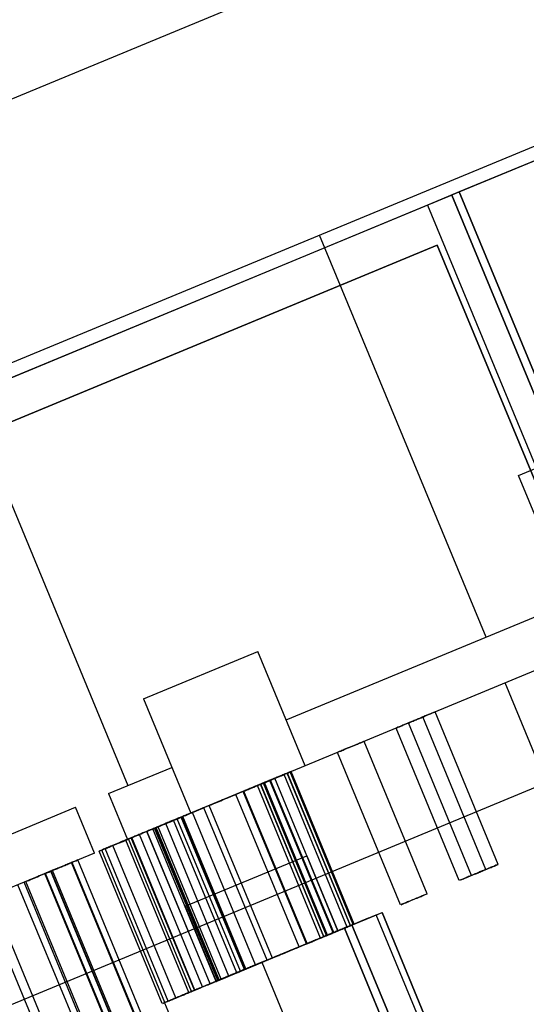
# Model space of a CAD drawing. Units: millimetres. Extents: x -341 to 410, y -221 to 371.
# Drawn here: x -93 to -90, y 191 to 197 of the extents above; entities that cross this region are included whole.
import ezdxf

# ---------------------------------------------------------------- set-up
doc = ezdxf.new("R2010")
doc.units = ezdxf.units.MM
doc.header["$LTSCALE"] = 2.42
doc.header["$MEASUREMENT"] = 0
doc.header["$PDMODE"] = 3
doc.header["$PDSIZE"] = 0.3125
doc.layers.get('0').update_dxf_attribs({"linetype": 'CONTINUOUS'})
doc.layers.get('Defpoints').update_dxf_attribs({"linetype": 'CONTINUOUS'})
doc.layers.add('DDIM', color=1, linetype='CONTINUOUS')
doc.layers.add('dim', color=5, linetype='CONTINUOUS')
doc.dimstyles.get("Standard").update_dxf_attribs({"dimtxt": 0.15, "dimasz": 0.3, "dimexe": 0.18, "dimexo": 0.0625, "dimgap": 0.09, "dimtad": 0, "dimtih": 1, "dimtoh": 1, "dimdec": 3, "dimzin": 4, "dimdsep": 46, "dimtxsty": 'Standard', "dimcen": 0.09, "dimadec": 0, "dimazin": 0, "dimtol": 1, "dimtp": 0.015, "dimtm": 0.015, "dimtfac": 1, "dimtdec": 3, "dimtofl": 0, "dimtmove": 0, "dimatfit": 3, "dimfxl": 0, "dimtolj": 1, "dimtzin": 4, "dimarcsym": 0})

# ---------------------------------------------------------------- blocks, each defined once
blk = doc.blocks.new('*D0')
at = {"layer": 'Defpoints', "color": 0}
for p in [(102.0454, 202.0577), (-288.5215, 135.451), (21.2992, 7.1191)]:
    blk.add_point(p, dxfattribs=at)
at = {"layer": 'dim', "color": 0, "lineweight": 0}
for p, q in [((101.7913, 202.1629), (-208.507, 330.6927)), ((-209.6887, 325.7702), (-246.4543, 237.0103)), ((-286.6081, 140.0704), (-249.8425, 228.8303)), ((21.0451, 7.2243), (-289.2532, 135.7541))]:
    blk.add_line(p, q, dxfattribs=at)
at = {"layer": 'dim', "color": 0}
for points in [[(-210.4586, 326.0891), (-208.9188, 325.4513), (-207.7753, 330.3896)], [(-287.378, 140.3893), (-285.8382, 139.7515), (-288.5215, 135.451)]]:
    blk.add_solid(points, dxfattribs=at)
at = {"layer": 'dim', "color": 0, "insert": (-248.1484, 232.9203), "char_height": 8, "attachment_point": 5}
blk.add_mtext('\\A1;211.00', dxfattribs=at)
blk = doc.blocks.new('*D11')
at = {"layer": 'DDIM', "color": 0, "lineweight": 0}
for p, q in [((88.206, 169.3652), (-171.927, 277.1158)), ((-173.1087, 272.1934), (-203.0291, 199.9591)), ((-236.3378, 119.5449), (-206.4174, 191.7791)), ((21.1501, 7.4779), (-238.9829, 115.2286))]:
    blk.add_line(p, q, dxfattribs=at)
at = {"layer": 'DDIM', "color": 0}
for points in [[(-173.8786, 272.5123), (-172.3388, 271.8744), (-171.1953, 276.8127)], [(-237.1077, 119.8638), (-235.5679, 119.226), (-238.2512, 114.9255)]]:
    blk.add_solid(points, dxfattribs=at)
at = {"layer": 'Defpoints', "color": 0}
for p in [(88.4601, 169.26), (-238.2512, 114.9255), (21.4042, 7.3727)]:
    blk.add_point(p, dxfattribs=at)
at = {"layer": 'DDIM', "color": 0, "insert": (-204.7232, 195.8691), "char_height": 8, "attachment_point": 5}
blk.add_mtext('\\A1;175.23', dxfattribs=at)

msp = doc.modelspace()

# ---------------------------------------------------------------- linework, layer by layer
at = {"color": 7, "linetype": 'Continuous'}
for p, q in [((-96.8223, 194.9108), (-89.5013, 197.9432)), ((-95.0934, 194.0033), (-88.9272, 196.5574)), ((-90.1794, 193.1388), (-91.2046, 195.6141)), ((-89.9806, 194.1339), (-87.0243, 195.3585)), ((-82.8578, 195.1207), (-93.4208, 190.7454)), ((-93.4108, 194.7003), (-92.3855, 192.225)), ((-89.5413, 193.0732), (-89.9806, 194.1339)), ((-91.4102, 192.629), (-89.6579, 193.3548)), ((-92.2891, 192.7598), (-91.5851, 193.0514)), ((-91.2935, 192.3474), (-91.5851, 193.0514)), ((-89.5413, 193.0732), (-91.2935, 192.3474)), ((-89.8078, 192.2419), (-90.0627, 192.8572)), ((-92.2891, 192.7598), (-91.9975, 192.0558)), ((-92.5043, 192.1758), (-92.1142, 192.3374)), ((-91.2935, 192.3474), (-91.9975, 192.0558)), ((-92.5043, 192.1758), (-92.3876, 191.8942)), ((-93.7827, 191.6463), (-92.7073, 192.0917)), ((-92.5906, 191.8101), (-92.7073, 192.0917)), ((-91.9975, 192.0558), (-92.3876, 191.8942)), ((-92.2688, 191.9434), (-92.014, 191.3281)), ((-92.5906, 191.8101), (-93.666, 191.3647)), ((-92.0336, 191.4823), (-91.2834, 191.7931)), ((-92.0336, 191.4823), (-91.2834, 191.7931)), ((-92.0336, 191.4823), (-91.2834, 191.7931)), ((-92.0336, 191.4823), (-91.2834, 191.7931)), ((-92.0336, 191.4823), (-91.2834, 191.7931)), ((-92.0336, 191.4823), (-91.2834, 191.7931)), ((-92.0336, 191.4823), (-91.2834, 191.7931)), ((-92.0336, 191.4823), (-91.2834, 191.7931)), ((-91.0918, 191.3313), (-91.8427, 191.0202)), ((-91.0918, 191.3313), (-91.8427, 191.0202)), ((-91.0918, 191.3313), (-91.8427, 191.0202)), ((-91.0918, 191.3313), (-91.8427, 191.0202)), ((-91.8423, 191.0204), (-91.0921, 191.3311)), ((-91.8423, 191.0204), (-91.0921, 191.3311)), ((-91.8423, 191.0204), (-91.0921, 191.3311)), ((-91.8423, 191.0204), (-91.0921, 191.3311)), ((-91.0921, 191.3311), (-91.8423, 191.0204)), ((-91.0921, 191.3311), (-91.8423, 191.0204)), ((-91.0921, 191.3311), (-91.8423, 191.0204)), ((-91.0921, 191.3311), (-91.8423, 191.0204)), ((-91.4672, 191.1758), (-91.0917, 191.3313)), ((-91.4672, 191.1758), (-91.0917, 191.3313)), ((-91.8427, 191.0202), (-91.4672, 191.1758)), ((-91.8427, 191.0202), (-91.4672, 191.1758)), ((-91.8427, 191.0202), (-91.4672, 191.1758)), ((-91.8427, 191.0202), (-91.4672, 191.1758))]:
    msp.add_line(p, q, dxfattribs=at)
at = {"color": 6, "linetype": 'Continuous'}
for p, q in [((-90.345, 195.8792), (-89.2364, 196.3384)), ((-89.8369, 196.0897), (-90.345, 195.8792)), ((-96.9969, 193.1239), (-90.345, 195.8792)), ((-90.3912, 195.8601), (-96.9508, 193.143)), ((-90.4023, 195.8555), (-90.5408, 195.7981)), ((-90.345, 195.8792), (-90.491, 195.8187)), ((-90.4023, 195.8555), (-90.3912, 195.8601)), ((-90.3912, 195.8601), (-89.2814, 193.1808)), ((-89.2814, 193.1808), (-90.3912, 195.8601)), ((-89.2352, 193.2), (-90.345, 195.8792)), ((-89.2352, 193.2), (-90.345, 195.8792)), ((-90.345, 195.8792), (-89.2352, 193.2)), ((-90.5408, 195.7981), (-89.4311, 193.1189)), ((-96.6703, 192.9886), (-90.4803, 195.5526)), ((-90.4803, 195.5526), (-96.6703, 192.9886)), ((-90.4803, 195.5526), (-89.4662, 193.1043)), ((-89.4662, 193.1043), (-90.4803, 195.5526)), ((-90.1043, 191.7403), (-90.4931, 192.679)), ((-90.1803, 191.7088), (-90.5691, 192.6475)), ((-90.3446, 191.6408), (-90.7334, 192.5794)), ((-90.2685, 191.6723), (-90.6573, 192.6109)), ((-90.5421, 191.5589), (-90.931, 192.4976)), ((-90.5421, 191.5589), (-90.931, 192.4976)), ((-90.5421, 191.5589), (-90.9309, 192.4976)), ((-90.7064, 191.4909), (-91.0952, 192.4296)), ((-90.7064, 191.4909), (-91.0952, 192.4295)), ((-90.7064, 191.4909), (-91.0952, 192.4295)), ((-90.9974, 191.3704), (-91.3862, 192.309)), ((-90.9915, 191.3728), (-91.3803, 192.3114)), ((-91.4805, 192.2699), (-91.856, 192.1144)), ((-91.4805, 192.2699), (-91.856, 192.1144)), ((-91.122, 191.3187), (-91.5108, 192.2574)), ((-91.1204, 191.3194), (-91.5092, 192.2581)), ((-91.1204, 191.3194), (-91.5092, 192.2581)), ((-91.1178, 191.3205), (-91.5066, 192.2592)), ((-91.0917, 191.3313), (-91.4805, 192.2699)), ((-91.0917, 191.3313), (-91.4805, 192.2699)), ((-91.0352, 191.3547), (-91.424, 192.2934)), ((-91.0155, 191.3629), (-91.4043, 192.3015)), ((-91.0143, 191.3634), (-91.4031, 192.302)), ((-91.2863, 191.2507), (-91.6751, 192.1894)), ((-91.2846, 191.2514), (-91.6734, 192.19)), ((-91.2846, 191.2514), (-91.6734, 192.19)), ((-91.282, 191.2525), (-91.6709, 192.1911)), ((-91.1994, 191.2867), (-91.5882, 192.2253)), ((-91.1797, 191.2948), (-91.5685, 192.2335)), ((-91.1786, 191.2953), (-91.5674, 192.234)), ((-91.1617, 191.3023), (-91.5505, 192.241)), ((-91.1558, 191.3047), (-91.5446, 192.2434)), ((-91.3316, 191.2319), (-91.7204, 192.1706)), ((-91.8554, 192.1147), (-92.2315, 191.9589)), ((-91.8554, 192.1147), (-92.2315, 191.9589)), ((-91.5284, 191.1504), (-91.9172, 192.0891)), ((-91.4958, 191.1639), (-91.8846, 192.1026)), ((-91.7155, 191.0729), (-92.1043, 192.0116)), ((-91.6927, 191.0823), (-92.0815, 192.021)), ((-91.6676, 191.0927), (-92.0564, 192.0314)), ((-91.6676, 191.0927), (-92.0564, 192.0314)), ((-91.6645, 191.094), (-92.0534, 192.0327)), ((-91.6582, 191.0966), (-92.047, 192.0353)), ((-91.5993, 191.121), (-91.9881, 192.0597)), ((-91.8427, 191.0202), (-92.2315, 191.9589)), ((-91.8427, 191.0202), (-92.2315, 191.9589)), ((-91.8319, 191.0247), (-92.2207, 191.9634)), ((-91.8319, 191.0247), (-92.2207, 191.9634)), ((-91.8288, 191.026), (-92.2176, 191.9646)), ((-91.8225, 191.0286), (-92.2113, 191.9673)), ((-91.8112, 191.0333), (-92.2, 191.9719)), ((-91.8112, 191.0333), (-92.2, 191.9719)), ((-91.8112, 191.0333), (-92.2, 191.9719)), ((-91.7636, 191.053), (-92.1524, 191.9917)), ((-92.0095, 190.9511), (-92.3983, 191.8898)), ((-91.9928, 190.958), (-92.3817, 191.8967)), ((-91.9755, 190.9652), (-92.3643, 191.9039)), ((-91.9755, 190.9652), (-92.3643, 191.9039)), ((-91.9755, 190.9652), (-92.3643, 191.9039)), ((-91.9724, 190.9665), (-92.3612, 191.9051)), ((-91.925, 190.9861), (-92.3138, 191.9248)), ((-91.8797, 191.0049), (-92.2685, 191.9435)), ((-92.1571, 190.89), (-92.5459, 191.8286)), ((-92.1367, 190.8984), (-92.5255, 191.8371)), ((-92.0893, 190.9181), (-92.4781, 191.8567)), ((-92.305, 190.8287), (-92.6938, 191.7674)), ((-92.1738, 190.8831), (-92.5626, 191.8217)), ((-91.2834, 191.7931), (-91.0921, 191.3311)), ((-91.2834, 191.7931), (-91.0921, 191.3311)), ((-91.2834, 191.7931), (-91.0921, 191.3311)), ((-91.2834, 191.7931), (-91.0921, 191.3311)), ((-92.461, 190.7641), (-92.8498, 191.7028)), ((-92.3439, 190.8126), (-92.7327, 191.7513)), ((-92.3404, 190.8141), (-92.7292, 191.7527)), ((-92.5082, 190.7446), (-92.897, 191.6832)), ((-92.5046, 190.746), (-92.8935, 191.6847)), ((-92.4713, 190.7598), (-92.8601, 191.6985)), ((-92.4692, 190.7607), (-92.858, 191.6994)), ((-92.6734, 190.6761), (-93.0622, 191.6148)), ((-92.6356, 190.6918), (-93.0244, 191.6305)), ((-92.6253, 190.6961), (-93.0141, 191.6347)), ((-92.8888, 190.5869), (-93.2776, 191.5256)), ((-92.8376, 190.6081), (-93.2264, 191.5468)), ((-92.0336, 191.4823), (-91.8423, 191.0204)), ((-92.0336, 191.4823), (-91.8423, 191.0204)), ((-92.0336, 191.4823), (-91.8423, 191.0204)), ((-92.0336, 191.4823), (-91.8423, 191.0204)), ((-91.0514, 191.348), (-90.8205, 191.4436)), ((-90.9054, 191.4085), (-91.0514, 191.348)), ((-91.0053, 191.3671), (-90.8205, 191.4436)), ((-90.9942, 191.3717), (-90.8556, 191.4291)), ((-89.7458, 188.7498), (-90.8556, 191.4291)), ((-89.8064, 188.9954), (-90.8205, 191.4436)), ((-90.8205, 191.4436), (-89.8064, 188.9954)), ((-91.0514, 191.348), (-92.1601, 190.8887)), ((-91.5596, 191.1375), (-91.0514, 191.348)), ((-91.0514, 191.348), (-89.9417, 188.6687)), ((-91.0514, 191.348), (-89.9417, 188.6687)), ((-89.9417, 188.6687), (-91.0514, 191.348)), ((-90.9942, 191.3717), (-91.0053, 191.3671)), ((-89.8955, 188.6879), (-91.0053, 191.3671)), ((-91.0053, 191.3671), (-89.8955, 188.6879)), ((-91.5596, 191.1375), (-92.1601, 190.8887)), ((-91.5596, 191.1375), (-90.4498, 188.4582)), ((-91.5596, 191.1375), (-90.4498, 188.4582)), ((-92.1601, 190.8887), (-91.0503, 188.2095)), ((-92.1601, 190.8887), (-91.0503, 188.2095))]:
    msp.add_line(p, q, dxfattribs=at)
at = {"color": 7, "linetype": 'Continuous'}
for centre, radius, start, end in [((21.2992, 7.1191), 225, 99.46446, 125.512485), ((-96.4022, 186.7503), 4.986, 295.06211, 115.06211)]:
    msp.add_arc(centre, radius, start, end, dxfattribs=at)
at = {"color": 6, "linetype": 'Continuous'}
for points, start_tangent, end_tangent in [([(-90.5751, 192.645), (-90.534, 192.662), (-90.504, 192.6745), (-90.4931, 192.679), (-90.5042, 192.6744), (-90.5344, 192.6618), (-90.5752, 192.6449)], (0.92388, 0.382683), (-0.92388, -0.382683)), ([(-90.6512, 192.6135), (-90.6922, 192.5965), (-90.7224, 192.584), (-90.7334, 192.5794), (-90.7223, 192.584), (-90.6922, 192.5965), (-90.6511, 192.6135)], (-0.92388, -0.382683), (0.92388, 0.382683)), ([(-90.5752, 192.6449), (-90.6161, 192.628), (-90.6463, 192.6155), (-90.6573, 192.6109), (-90.6463, 192.6155), (-90.6162, 192.628), (-90.5751, 192.645)], (-0.92388, -0.382683), (0.92388, 0.382683)), ([(-90.6511, 192.6135), (-90.61, 192.6305), (-90.58, 192.643), (-90.5691, 192.6475), (-90.5802, 192.6429), (-90.6105, 192.6303), (-90.6512, 192.6135)], (0.92388, 0.382683), (-0.92388, -0.382683)), ([(-91.0129, 192.4636), (-90.9719, 192.4806), (-90.9418, 192.4931), (-90.931, 192.4976), (-90.9421, 192.493), (-90.9723, 192.4804), (-91.0131, 192.4636)], (0.92388, 0.382683), (-0.92388, -0.382683)), ([(-91.0129, 192.4636), (-90.9719, 192.4806), (-90.9418, 192.4931), (-90.931, 192.4976), (-90.9421, 192.493), (-90.9723, 192.4804), (-91.0131, 192.4636)], (0.92388, 0.382683), (-0.92388, -0.382683)), ([(-91.0129, 192.4636), (-90.9719, 192.4806), (-90.9418, 192.4931), (-90.9309, 192.4976), (-90.9421, 192.493), (-90.9723, 192.4804), (-91.0131, 192.4636)], (0.92388, 0.382683), (-0.92388, -0.382683)), ([(-91.0131, 192.4636), (-91.054, 192.4466), (-91.0842, 192.4341), (-91.0952, 192.4295), (-91.0842, 192.4341), (-91.0541, 192.4466), (-91.0129, 192.4636)], (-0.92388, -0.382683), (0.92388, 0.382683)), ([(-91.0131, 192.4636), (-91.054, 192.4466), (-91.0842, 192.4341), (-91.0952, 192.4295), (-91.0842, 192.4341), (-91.0541, 192.4466), (-91.0129, 192.4636)], (-0.92388, -0.382683), (0.92388, 0.382683)), ([(-91.0131, 192.4636), (-91.054, 192.4466), (-91.0842, 192.4341), (-91.0952, 192.4296), (-91.0842, 192.4341), (-91.0541, 192.4466), (-91.0129, 192.4636)], (-0.92388, -0.382683), (0.92388, 0.382683)), ([(-91.4682, 192.2751), (-91.4271, 192.2921), (-91.3971, 192.3045), (-91.3862, 192.309), (-91.3974, 192.3044), (-91.4276, 192.2919), (-91.4683, 192.275)], (0.92388, 0.382683), (-0.92388, -0.382683)), ([(-91.4623, 192.2775), (-91.4212, 192.2945), (-91.3912, 192.3069), (-91.3803, 192.3114), (-91.3915, 192.3068), (-91.4217, 192.2943), (-91.4625, 192.2774)], (0.92388, 0.382683), (-0.92388, -0.382683)), ([(-91.5928, 192.2234), (-91.5517, 192.2405), (-91.5217, 192.2529), (-91.5108, 192.2574), (-91.522, 192.2528), (-91.5522, 192.2403), (-91.5929, 192.2234)], (0.92388, 0.382683), (-0.92388, -0.382683)), ([(-91.5912, 192.2241), (-91.5501, 192.2411), (-91.5201, 192.2536), (-91.5092, 192.2581), (-91.5203, 192.2535), (-91.5505, 192.2409), (-91.5913, 192.2241)], (0.92388, 0.382683), (-0.92388, -0.382683)), ([(-91.5912, 192.2241), (-91.5501, 192.2411), (-91.5201, 192.2536), (-91.5092, 192.2581), (-91.5203, 192.2535), (-91.5506, 192.2409), (-91.5913, 192.2241)], (0.92388, 0.382683), (-0.92388, -0.382683)), ([(-91.5886, 192.2252), (-91.5475, 192.2422), (-91.5175, 192.2546), (-91.5066, 192.2592), (-91.5177, 192.2545), (-91.548, 192.242), (-91.5887, 192.2251)], (0.92388, 0.382683), (-0.92388, -0.382683)), ([(-91.5061, 192.2594), (-91.547, 192.2424), (-91.5772, 192.2299), (-91.5882, 192.2253), (-91.5772, 192.2299), (-91.5471, 192.2424), (-91.506, 192.2594)], (-0.92388, -0.382683), (0.92388, 0.382683)), ([(-91.4864, 192.2675), (-91.5273, 192.2506), (-91.5575, 192.2381), (-91.5685, 192.2335), (-91.5575, 192.2381), (-91.5274, 192.2505), (-91.4863, 192.2676)], (-0.92388, -0.382683), (0.92388, 0.382683)), ([(-91.4852, 192.268), (-91.5262, 192.251), (-91.5564, 192.2385), (-91.5674, 192.234), (-91.5563, 192.2385), (-91.5262, 192.251), (-91.4851, 192.2681)], (-0.92388, -0.382683), (0.92388, 0.382683)), ([(-91.4683, 192.275), (-91.5093, 192.258), (-91.5395, 192.2455), (-91.5505, 192.241), (-91.5394, 192.2455), (-91.5093, 192.258), (-91.4682, 192.2751)], (-0.92388, -0.382683), (0.92388, 0.382683)), ([(-91.4625, 192.2774), (-91.5034, 192.2605), (-91.5336, 192.248), (-91.5446, 192.2434), (-91.5336, 192.248), (-91.5034, 192.2605), (-91.4623, 192.2775)], (-0.92388, -0.382683), (0.92388, 0.382683)), ([(-91.506, 192.2594), (-91.4649, 192.2764), (-91.4349, 192.2889), (-91.424, 192.2934), (-91.4351, 192.2888), (-91.4654, 192.2762), (-91.5061, 192.2594)], (0.92388, 0.382683), (-0.92388, -0.382683)), ([(-91.4863, 192.2676), (-91.4452, 192.2846), (-91.4152, 192.297), (-91.4043, 192.3015), (-91.4154, 192.2969), (-91.4457, 192.2844), (-91.4864, 192.2675)], (0.92388, 0.382683), (-0.92388, -0.382683)), ([(-91.4851, 192.2681), (-91.444, 192.2851), (-91.414, 192.2975), (-91.4031, 192.302), (-91.4142, 192.2974), (-91.4445, 192.2849), (-91.4852, 192.268)], (0.92388, 0.382683), (-0.92388, -0.382683)), ([(-91.5929, 192.2234), (-91.6339, 192.2064), (-91.6641, 192.1939), (-91.6751, 192.1894), (-91.664, 192.1939), (-91.6339, 192.2064), (-91.5928, 192.2234)], (-0.92388, -0.382683), (0.92388, 0.382683)), ([(-91.5913, 192.2241), (-91.6322, 192.2071), (-91.6624, 192.1946), (-91.6734, 192.19), (-91.6624, 192.1946), (-91.6323, 192.2071), (-91.5912, 192.2241)], (-0.92388, -0.382683), (0.92388, 0.382683)), ([(-91.5913, 192.2241), (-91.6322, 192.2071), (-91.6624, 192.1946), (-91.6734, 192.19), (-91.6624, 192.1946), (-91.6323, 192.2071), (-91.5912, 192.2241)], (-0.92388, -0.382683), (0.92388, 0.382683)), ([(-91.5887, 192.2251), (-91.6296, 192.2082), (-91.6598, 192.1957), (-91.6709, 192.1911), (-91.6598, 192.1957), (-91.6297, 192.2082), (-91.5886, 192.2252)], (-0.92388, -0.382683), (0.92388, 0.382683)), ([(-91.8025, 192.1366), (-91.8434, 192.1196), (-91.8736, 192.1071), (-91.8846, 192.1026), (-91.8736, 192.1071), (-91.8435, 192.1196), (-91.8024, 192.1366)], (-0.92388, -0.382683), (0.92388, 0.382683)), ([(-91.8024, 192.1366), (-91.7613, 192.1537), (-91.7313, 192.1661), (-91.7204, 192.1706), (-91.7315, 192.166), (-91.7618, 192.1535), (-91.8025, 192.1366)], (0.92388, 0.382683), (-0.92388, -0.382683)), ([(-91.9992, 192.0551), (-91.9582, 192.0721), (-91.9281, 192.0845), (-91.9172, 192.0891), (-91.9284, 192.0844), (-91.9586, 192.0719), (-91.9994, 192.055)], (0.92388, 0.382683), (-0.92388, -0.382683)), ([(-92.1863, 191.9776), (-92.1452, 191.9946), (-92.1152, 192.0071), (-92.1043, 192.0116), (-92.1154, 192.007), (-92.1457, 191.9944), (-92.1864, 191.9776)], (0.92388, 0.382683), (-0.92388, -0.382683)), ([(-92.0703, 192.0257), (-92.1112, 192.0087), (-92.1414, 191.9962), (-92.1524, 191.9917), (-92.1413, 191.9962), (-92.1112, 192.0087), (-92.0701, 192.0257)], (-0.92388, -0.382683), (0.92388, 0.382683)), ([(-92.1384, 191.9974), (-92.0973, 192.0145), (-92.0673, 192.0269), (-92.0564, 192.0314), (-92.0676, 192.0268), (-92.0978, 192.0143), (-92.1385, 191.9974)], (0.92388, 0.382683), (-0.92388, -0.382683)), ([(-92.1384, 191.9974), (-92.0973, 192.0145), (-92.0673, 192.0269), (-92.0564, 192.0314), (-92.0676, 192.0268), (-92.0978, 192.0143), (-92.1385, 191.9974)], (0.92388, 0.382683), (-0.92388, -0.382683)), ([(-92.1353, 191.9987), (-92.0943, 192.0157), (-92.0642, 192.0282), (-92.0534, 192.0327), (-92.0645, 192.0281), (-92.0947, 192.0155), (-92.1355, 191.9987)], (0.92388, 0.382683), (-0.92388, -0.382683)), ([(-92.129, 192.0013), (-92.0879, 192.0184), (-92.0579, 192.0308), (-92.047, 192.0353), (-92.0582, 192.0307), (-92.0884, 192.0182), (-92.1291, 192.0013)], (0.92388, 0.382683), (-0.92388, -0.382683)), ([(-91.9994, 192.055), (-92.0403, 192.0381), (-92.0705, 192.0256), (-92.0815, 192.021), (-92.0705, 192.0256), (-92.0404, 192.0381), (-91.9992, 192.0551)], (-0.92388, -0.382683), (0.92388, 0.382683)), ([(-92.0701, 192.0257), (-92.029, 192.0428), (-91.999, 192.0552), (-91.9881, 192.0597), (-91.9993, 192.0551), (-92.0295, 192.0426), (-92.0703, 192.0257)], (0.92388, 0.382683), (-0.92388, -0.382683)), ([(-92.282, 191.938), (-92.2409, 191.955), (-92.2109, 191.9674), (-92.2, 191.9719), (-92.2112, 191.9673), (-92.2414, 191.9548), (-92.2821, 191.9379)], (0.92388, 0.382683), (-0.92388, -0.382683)), ([(-92.282, 191.938), (-92.2409, 191.955), (-92.2109, 191.9674), (-92.2, 191.9719), (-92.2112, 191.9673), (-92.2414, 191.9548), (-92.2821, 191.9379)], (0.92388, 0.382683), (-0.92388, -0.382683)), ([(-92.282, 191.938), (-92.2409, 191.955), (-92.2109, 191.9674), (-92.2, 191.9719), (-92.2112, 191.9673), (-92.2414, 191.9548), (-92.2821, 191.9379)], (0.92388, 0.382683), (-0.92388, -0.382683)), ([(-92.1864, 191.9776), (-92.2273, 191.9606), (-92.2575, 191.9481), (-92.2685, 191.9435), (-92.2575, 191.9481), (-92.2274, 191.9606), (-92.1863, 191.9776)], (-0.92388, -0.382683), (0.92388, 0.382683)), ([(-92.1385, 191.9974), (-92.1795, 191.9804), (-92.2097, 191.9679), (-92.2207, 191.9634), (-92.2096, 191.9679), (-92.1795, 191.9804), (-92.1384, 191.9974)], (-0.92388, -0.382683), (0.92388, 0.382683)), ([(-92.1385, 191.9974), (-92.1795, 191.9804), (-92.2097, 191.9679), (-92.2207, 191.9634), (-92.2096, 191.9679), (-92.1795, 191.9804), (-92.1384, 191.9974)], (-0.92388, -0.382683), (0.92388, 0.382683)), ([(-92.1355, 191.9987), (-92.1764, 191.9817), (-92.2066, 191.9692), (-92.2176, 191.9646), (-92.2066, 191.9692), (-92.1765, 191.9817), (-92.1353, 191.9987)], (-0.92388, -0.382683), (0.92388, 0.382683)), ([(-92.1291, 192.0013), (-92.1701, 191.9843), (-92.2003, 191.9718), (-92.2113, 191.9673), (-92.2002, 191.9718), (-92.1701, 191.9843), (-92.129, 192.0013)], (-0.92388, -0.382683), (0.92388, 0.382683)), ([(-92.4803, 191.8558), (-92.4392, 191.8728), (-92.4092, 191.8853), (-92.3983, 191.8898), (-92.4095, 191.8852), (-92.4397, 191.8726), (-92.4804, 191.8558)], (0.92388, 0.382683), (-0.92388, -0.382683)), ([(-92.396, 191.8908), (-92.4369, 191.8738), (-92.4671, 191.8613), (-92.4781, 191.8567), (-92.4671, 191.8613), (-92.4369, 191.8738), (-92.3958, 191.8908)], (-0.92388, -0.382683), (0.92388, 0.382683)), ([(-92.4636, 191.8627), (-92.4226, 191.8797), (-92.3925, 191.8922), (-92.3817, 191.8967), (-92.3928, 191.8921), (-92.423, 191.8795), (-92.4638, 191.8627)], (0.92388, 0.382683), (-0.92388, -0.382683)), ([(-92.4432, 191.8712), (-92.4021, 191.8882), (-92.3721, 191.9006), (-92.3612, 191.9051), (-92.3724, 191.9005), (-92.4026, 191.888), (-92.4434, 191.8711)], (0.92388, 0.382683), (-0.92388, -0.382683)), ([(-92.3958, 191.8908), (-92.3547, 191.9078), (-92.3247, 191.9203), (-92.3138, 191.9248), (-92.325, 191.9202), (-92.3552, 191.9076), (-92.396, 191.8908)], (0.92388, 0.382683), (-0.92388, -0.382683)), ([(-92.2821, 191.9379), (-92.3231, 191.921), (-92.3533, 191.9084), (-92.3643, 191.9039), (-92.3532, 191.9085), (-92.3231, 191.9209), (-92.282, 191.938)], (-0.92388, -0.382683), (0.92388, 0.382683)), ([(-92.2821, 191.9379), (-92.3231, 191.921), (-92.3533, 191.9084), (-92.3643, 191.9039), (-92.3532, 191.9085), (-92.3231, 191.9209), (-92.282, 191.938)], (-0.92388, -0.382683), (0.92388, 0.382683)), ([(-92.2821, 191.9379), (-92.3231, 191.921), (-92.3533, 191.9084), (-92.3643, 191.9039), (-92.3532, 191.9085), (-92.3231, 191.9209), (-92.282, 191.938)], (-0.92388, -0.382683), (0.92388, 0.382683)), ([(-92.4804, 191.8558), (-92.5214, 191.8388), (-92.5516, 191.8263), (-92.5626, 191.8217), (-92.5515, 191.8263), (-92.5214, 191.8388), (-92.4803, 191.8558)], (-0.92388, -0.382683), (0.92388, 0.382683)), ([(-92.4638, 191.8627), (-92.5047, 191.8457), (-92.5349, 191.8332), (-92.5459, 191.8286), (-92.5349, 191.8332), (-92.5048, 191.8457), (-92.4636, 191.8627)], (-0.92388, -0.382683), (0.92388, 0.382683)), ([(-92.4434, 191.8711), (-92.4843, 191.8542), (-92.5145, 191.8417), (-92.5255, 191.8371), (-92.5145, 191.8417), (-92.4843, 191.8542), (-92.4432, 191.8712)], (-0.92388, -0.382683), (0.92388, 0.382683)), ([(-92.7757, 191.7334), (-92.7347, 191.7505), (-92.7047, 191.7629), (-92.6938, 191.7674), (-92.7049, 191.7628), (-92.7351, 191.7503), (-92.7759, 191.7334)], (0.92388, 0.382683), (-0.92388, -0.382683)), ([(-92.9318, 191.6688), (-92.8907, 191.6858), (-92.8607, 191.6983), (-92.8498, 191.7028), (-92.861, 191.6982), (-92.8912, 191.6856), (-92.9319, 191.6688)], (0.92388, 0.382683), (-0.92388, -0.382683)), ([(-92.8148, 191.7173), (-92.8558, 191.7003), (-92.886, 191.6878), (-92.897, 191.6832), (-92.8859, 191.6878), (-92.8558, 191.7003), (-92.8147, 191.7173)], (-0.92388, -0.382683), (0.92388, 0.382683)), ([(-92.8113, 191.7187), (-92.8522, 191.7018), (-92.8824, 191.6893), (-92.8935, 191.6847), (-92.8824, 191.6893), (-92.8523, 191.7017), (-92.8112, 191.7188)], (-0.92388, -0.382683), (0.92388, 0.382683)), ([(-92.7759, 191.7334), (-92.8168, 191.7164), (-92.847, 191.7039), (-92.858, 191.6994), (-92.847, 191.7039), (-92.8169, 191.7164), (-92.7757, 191.7334)], (-0.92388, -0.382683), (0.92388, 0.382683)), ([(-92.8147, 191.7173), (-92.7736, 191.7343), (-92.7436, 191.7468), (-92.7327, 191.7513), (-92.7439, 191.7467), (-92.7741, 191.7341), (-92.8148, 191.7173)], (0.92388, 0.382683), (-0.92388, -0.382683)), ([(-92.8112, 191.7188), (-92.7701, 191.7358), (-92.7401, 191.7482), (-92.7292, 191.7527), (-92.7403, 191.7481), (-92.7706, 191.7356), (-92.8113, 191.7187)], (0.92388, 0.382683), (-0.92388, -0.382683)), ([(-90.1864, 191.7063), (-90.2185, 191.693), (-90.2473, 191.681), (-90.2653, 191.6736), (-90.2519, 191.6792), (-90.2224, 191.6914), (-90.1852, 191.7068)], (-0.92388, -0.382683), (0.92388, 0.382683)), ([(-90.2612, 191.6753), (-90.2246, 191.6904), (-90.1962, 191.7022), (-90.1815, 191.7083), (-90.2017, 191.6999), (-90.2303, 191.6881), (-90.2624, 191.6748)], (0.92388, 0.382683), (-0.92388, -0.382683)), ([(-90.1852, 191.7068), (-90.1486, 191.7219), (-90.1202, 191.7337), (-90.1055, 191.7398), (-90.1257, 191.7314), (-90.1543, 191.7196), (-90.1864, 191.7063)], (0.92388, 0.382683), (-0.92388, -0.382683)), ([(-92.9423, 191.6645), (-92.9832, 191.6475), (-93.0134, 191.635), (-93.0244, 191.6305), (-93.0134, 191.635), (-92.9832, 191.6475), (-92.9421, 191.6645)], (-0.92388, -0.382683), (0.92388, 0.382683)), ([(-92.9319, 191.6688), (-92.9729, 191.6518), (-93.0031, 191.6393), (-93.0141, 191.6347), (-93.003, 191.6393), (-92.9729, 191.6518), (-92.9318, 191.6688)], (-0.92388, -0.382683), (0.92388, 0.382683)), ([(-92.9421, 191.6645), (-92.901, 191.6815), (-92.871, 191.694), (-92.8601, 191.6985), (-92.8713, 191.6939), (-92.9015, 191.6814), (-92.9423, 191.6645)], (0.92388, 0.382683), (-0.92388, -0.382683)), ([(-90.2624, 191.6748), (-90.2946, 191.6615), (-90.3234, 191.6496), (-90.3413, 191.6421), (-90.3279, 191.6477), (-90.2984, 191.6599), (-90.2612, 191.6753)], (-0.92388, -0.382683), (0.92388, 0.382683)), ([(-90.6243, 191.5249), (-90.6564, 191.5116), (-90.6852, 191.4997), (-90.7032, 191.4922), (-90.6898, 191.4978), (-90.6603, 191.51), (-90.6231, 191.5254)], (-0.92388, -0.382683), (0.92388, 0.382683)), ([(-90.6243, 191.5249), (-90.6564, 191.5116), (-90.6852, 191.4997), (-90.7032, 191.4922), (-90.6898, 191.4978), (-90.6603, 191.51), (-90.6231, 191.5254)], (-0.92388, -0.382683), (0.92388, 0.382683)), ([(-90.6243, 191.5249), (-90.6564, 191.5116), (-90.6852, 191.4997), (-90.7031, 191.4922), (-90.6898, 191.4978), (-90.6603, 191.51), (-90.6231, 191.5254)], (-0.92388, -0.382683), (0.92388, 0.382683)), ([(-90.6231, 191.5254), (-90.5865, 191.5406), (-90.5581, 191.5523), (-90.5434, 191.5584), (-90.5635, 191.5501), (-90.5922, 191.5382), (-90.6243, 191.5249)], (0.92388, 0.382683), (-0.92388, -0.382683)), ([(-90.6231, 191.5254), (-90.5865, 191.5406), (-90.5581, 191.5523), (-90.5434, 191.5584), (-90.5635, 191.5501), (-90.5922, 191.5382), (-90.6243, 191.5249)], (0.92388, 0.382683), (-0.92388, -0.382683)), ([(-90.6231, 191.5254), (-90.5865, 191.5406), (-90.5581, 191.5523), (-90.5434, 191.5584), (-90.5635, 191.5501), (-90.5922, 191.5382), (-90.6243, 191.5249)], (0.92388, 0.382683), (-0.92388, -0.382683)), ([(-91.0737, 191.3388), (-91.1058, 191.3255), (-91.1346, 191.3135), (-91.1525, 191.3061), (-91.1391, 191.3116), (-91.1097, 191.3239), (-91.0725, 191.3393)], (-0.92388, -0.382683), (0.92388, 0.382683)), ([(-91.1161, 191.3212), (-91.0795, 191.3363), (-91.0511, 191.3481), (-91.0364, 191.3542), (-91.0566, 191.3458), (-91.0852, 191.334), (-91.1173, 191.3207)], (0.92388, 0.382683), (-0.92388, -0.382683)), ([(-91.0964, 191.3294), (-91.0598, 191.3445), (-91.0314, 191.3563), (-91.0167, 191.3624), (-91.0369, 191.354), (-91.0655, 191.3421), (-91.0976, 191.3289)], (0.92388, 0.382683), (-0.92388, -0.382683)), ([(-91.0952, 191.3298), (-91.0586, 191.345), (-91.0302, 191.3568), (-91.0155, 191.3629), (-91.0357, 191.3545), (-91.0643, 191.3426), (-91.0964, 191.3293)], (0.92388, 0.382683), (-0.92388, -0.382683)), ([(-91.0783, 191.3368), (-91.0417, 191.352), (-91.0133, 191.3638), (-90.9986, 191.3699), (-91.0188, 191.3615), (-91.0474, 191.3496), (-91.0795, 191.3363)], (0.92388, 0.382683), (-0.92388, -0.382683)), ([(-91.0725, 191.3393), (-91.0359, 191.3544), (-91.0075, 191.3662), (-90.9927, 191.3723), (-91.0129, 191.3639), (-91.0416, 191.3521), (-91.0737, 191.3388)], (0.92388, 0.382683), (-0.92388, -0.382683)), ([(-91.2041, 191.2847), (-91.2363, 191.2714), (-91.2651, 191.2595), (-91.283, 191.252), (-91.2696, 191.2576), (-91.2401, 191.2698), (-91.2029, 191.2852)], (-0.92388, -0.382683), (0.92388, 0.382683)), ([(-91.2025, 191.2854), (-91.2346, 191.2721), (-91.2634, 191.2602), (-91.2814, 191.2527), (-91.268, 191.2583), (-91.2385, 191.2705), (-91.2013, 191.2859)], (-0.92388, -0.382683), (0.92388, 0.382683)), ([(-91.2025, 191.2854), (-91.2346, 191.2721), (-91.2634, 191.2602), (-91.2814, 191.2527), (-91.268, 191.2583), (-91.2385, 191.2705), (-91.2013, 191.2859)], (-0.92388, -0.382683), (0.92388, 0.382683)), ([(-91.1999, 191.2865), (-91.232, 191.2732), (-91.2608, 191.2612), (-91.2788, 191.2538), (-91.2654, 191.2593), (-91.2359, 191.2716), (-91.1987, 191.287)], (-0.92388, -0.382683), (0.92388, 0.382683)), ([(-91.2029, 191.2852), (-91.1663, 191.3004), (-91.1379, 191.3121), (-91.1232, 191.3182), (-91.1434, 191.3099), (-91.172, 191.298), (-91.2041, 191.2847)], (0.92388, 0.382683), (-0.92388, -0.382683)), ([(-91.2013, 191.2859), (-91.1647, 191.3011), (-91.1363, 191.3128), (-91.1216, 191.3189), (-91.1418, 191.3106), (-91.1704, 191.2987), (-91.2025, 191.2854)], (0.92388, 0.382683), (-0.92388, -0.382683)), ([(-91.2013, 191.2859), (-91.1647, 191.3011), (-91.1363, 191.3128), (-91.1216, 191.3189), (-91.1418, 191.3106), (-91.1704, 191.2987), (-91.2025, 191.2854)], (0.92388, 0.382683), (-0.92388, -0.382683)), ([(-91.1987, 191.287), (-91.1621, 191.3021), (-91.1337, 191.3139), (-91.119, 191.32), (-91.1392, 191.3116), (-91.1678, 191.2998), (-91.1999, 191.2865)], (0.92388, 0.382683), (-0.92388, -0.382683)), ([(-91.1173, 191.3207), (-91.1494, 191.3074), (-91.1782, 191.2954), (-91.1962, 191.288), (-91.1828, 191.2936), (-91.1533, 191.3058), (-91.1161, 191.3212)], (-0.92388, -0.382683), (0.92388, 0.382683)), ([(-91.0976, 191.3289), (-91.1297, 191.3155), (-91.1585, 191.3036), (-91.1765, 191.2962), (-91.1631, 191.3017), (-91.1336, 191.3139), (-91.0964, 191.3294)], (-0.92388, -0.382683), (0.92388, 0.382683)), ([(-91.0964, 191.3293), (-91.1286, 191.316), (-91.1574, 191.3041), (-91.1753, 191.2967), (-91.1619, 191.3022), (-91.1324, 191.3144), (-91.0952, 191.3298)], (-0.92388, -0.382683), (0.92388, 0.382683)), ([(-91.0795, 191.3363), (-91.1117, 191.323), (-91.1405, 191.3111), (-91.1584, 191.3037), (-91.145, 191.3092), (-91.1155, 191.3214), (-91.0783, 191.3368)], (-0.92388, -0.382683), (0.92388, 0.382683)), ([(-91.4125, 191.1984), (-91.3759, 191.2136), (-91.3475, 191.2253), (-91.3328, 191.2314), (-91.353, 191.2231), (-91.3816, 191.2112), (-91.4137, 191.1979)], (0.92388, 0.382683), (-0.92388, -0.382683)), ([(-91.4137, 191.1979), (-91.4458, 191.1846), (-91.4746, 191.1727), (-91.4926, 191.1652), (-91.4792, 191.1708), (-91.4497, 191.183), (-91.4125, 191.1984)], (-0.92388, -0.382683), (0.92388, 0.382683)), ([(-91.6106, 191.1164), (-91.6427, 191.1031), (-91.6715, 191.0911), (-91.6895, 191.0837), (-91.6761, 191.0892), (-91.6466, 191.1015), (-91.6094, 191.1169)], (-0.92388, -0.382683), (0.92388, 0.382683)), ([(-91.6802, 191.0875), (-91.6437, 191.1027), (-91.6152, 191.1144), (-91.6005, 191.1205), (-91.6207, 191.1122), (-91.6494, 191.1003), (-91.6814, 191.087)], (0.92388, 0.382683), (-0.92388, -0.382683)), ([(-91.6094, 191.1169), (-91.5728, 191.132), (-91.5444, 191.1438), (-91.5297, 191.1499), (-91.5498, 191.1415), (-91.5785, 191.1297), (-91.6106, 191.1164)], (0.92388, 0.382683), (-0.92388, -0.382683)), ([(-91.7976, 191.0389), (-91.8297, 191.0256), (-91.8585, 191.0137), (-91.8765, 191.0062), (-91.8631, 191.0118), (-91.8336, 191.024), (-91.7964, 191.0394)], (-0.92388, -0.382683), (0.92388, 0.382683)), ([(-91.7497, 191.0587), (-91.7819, 191.0454), (-91.8107, 191.0335), (-91.8286, 191.0261), (-91.8152, 191.0316), (-91.7857, 191.0438), (-91.7485, 191.0592)], (-0.92388, -0.382683), (0.92388, 0.382683)), ([(-91.7497, 191.0587), (-91.7819, 191.0454), (-91.8107, 191.0335), (-91.8286, 191.0261), (-91.8152, 191.0316), (-91.7857, 191.0438), (-91.7485, 191.0592)], (-0.92388, -0.382683), (0.92388, 0.382683)), ([(-91.7467, 191.06), (-91.7788, 191.0467), (-91.8076, 191.0348), (-91.8256, 191.0273), (-91.8122, 191.0329), (-91.7827, 191.0451), (-91.7455, 191.0605)], (-0.92388, -0.382683), (0.92388, 0.382683)), ([(-91.7403, 191.0626), (-91.7725, 191.0493), (-91.8013, 191.0374), (-91.8192, 191.0299), (-91.8058, 191.0355), (-91.7763, 191.0477), (-91.7391, 191.0631)], (-0.92388, -0.382683), (0.92388, 0.382683)), ([(-91.7964, 191.0394), (-91.7598, 191.0546), (-91.7314, 191.0663), (-91.7167, 191.0724), (-91.7369, 191.0641), (-91.7655, 191.0522), (-91.7976, 191.0389)], (0.92388, 0.382683), (-0.92388, -0.382683)), ([(-91.6814, 191.087), (-91.7136, 191.0737), (-91.7424, 191.0618), (-91.7603, 191.0543), (-91.7469, 191.0599), (-91.7174, 191.0721), (-91.6802, 191.0875)], (-0.92388, -0.382683), (0.92388, 0.382683)), ([(-91.7485, 191.0592), (-91.7119, 191.0744), (-91.6835, 191.0861), (-91.6688, 191.0922), (-91.689, 191.0839), (-91.7176, 191.072), (-91.7497, 191.0587)], (0.92388, 0.382683), (-0.92388, -0.382683)), ([(-91.7485, 191.0592), (-91.7119, 191.0744), (-91.6835, 191.0861), (-91.6688, 191.0922), (-91.689, 191.0839), (-91.7176, 191.072), (-91.7497, 191.0587)], (0.92388, 0.382683), (-0.92388, -0.382683)), ([(-91.7455, 191.0605), (-91.7089, 191.0756), (-91.6805, 191.0874), (-91.6658, 191.0935), (-91.686, 191.0851), (-91.7146, 191.0733), (-91.7467, 191.06)], (0.92388, 0.382683), (-0.92388, -0.382683)), ([(-91.7391, 191.0631), (-91.7026, 191.0783), (-91.6741, 191.09), (-91.6594, 191.0961), (-91.6796, 191.0878), (-91.7083, 191.0759), (-91.7403, 191.0626)], (0.92388, 0.382683), (-0.92388, -0.382683)), ([(-92.006, 190.9526), (-91.9694, 190.9677), (-91.941, 190.9795), (-91.9262, 190.9856), (-91.9464, 190.9773), (-91.9751, 190.9654), (-92.0072, 190.9521)], (0.92388, 0.382683), (-0.92388, -0.382683)), ([(-91.8933, 190.9992), (-91.9255, 190.9859), (-91.9543, 190.974), (-91.9722, 190.9666), (-91.9588, 190.9721), (-91.9293, 190.9843), (-91.8921, 190.9997)], (-0.92388, -0.382683), (0.92388, 0.382683)), ([(-91.8933, 190.9992), (-91.9255, 190.9859), (-91.9543, 190.974), (-91.9722, 190.9666), (-91.9588, 190.9721), (-91.9293, 190.9843), (-91.8921, 190.9997)], (-0.92388, -0.382683), (0.92388, 0.382683)), ([(-91.8933, 190.9992), (-91.9255, 190.9859), (-91.9543, 190.974), (-91.9722, 190.9666), (-91.9588, 190.9721), (-91.9293, 190.9843), (-91.8921, 190.9997)], (-0.92388, -0.382683), (0.92388, 0.382683)), ([(-91.8921, 190.9997), (-91.8556, 191.0149), (-91.8271, 191.0267), (-91.8124, 191.0328), (-91.8326, 191.0244), (-91.8613, 191.0125), (-91.8933, 190.9992)], (0.92388, 0.382683), (-0.92388, -0.382683)), ([(-91.8921, 190.9997), (-91.8556, 191.0149), (-91.8271, 191.0267), (-91.8124, 191.0328), (-91.8326, 191.0244), (-91.8613, 191.0125), (-91.8933, 190.9992)], (0.92388, 0.382683), (-0.92388, -0.382683)), ([(-91.8921, 190.9997), (-91.8556, 191.0149), (-91.8271, 191.0267), (-91.8124, 191.0328), (-91.8326, 191.0244), (-91.8613, 191.0125), (-91.8933, 190.9992)], (0.92388, 0.382683), (-0.92388, -0.382683)), ([(-92.0916, 190.9171), (-92.1238, 190.9038), (-92.1526, 190.8919), (-92.1705, 190.8844), (-92.1571, 190.89), (-92.1276, 190.9022), (-92.0904, 190.9176)], (-0.92388, -0.382683), (0.92388, 0.382683)), ([(-92.075, 190.924), (-92.1071, 190.9107), (-92.1359, 190.8988), (-92.1539, 190.8913), (-92.1405, 190.8969), (-92.111, 190.9091), (-92.0738, 190.9245)], (-0.92388, -0.382683), (0.92388, 0.382683)), ([(-92.0546, 190.9325), (-92.0867, 190.9192), (-92.1155, 190.9072), (-92.1334, 190.8998), (-92.1201, 190.9053), (-92.0906, 190.9175), (-92.0534, 190.933)], (-0.92388, -0.382683), (0.92388, 0.382683)), ([(-92.0904, 190.9176), (-92.0538, 190.9328), (-92.0254, 190.9445), (-92.0107, 190.9506), (-92.0309, 190.9423), (-92.0595, 190.9304), (-92.0916, 190.9171)], (0.92388, 0.382683), (-0.92388, -0.382683)), ([(-92.0072, 190.9521), (-92.0393, 190.9388), (-92.0681, 190.9269), (-92.086, 190.9194), (-92.0726, 190.925), (-92.0432, 190.9372), (-92.006, 190.9526)], (-0.92388, -0.382683), (0.92388, 0.382683)), ([(-92.0738, 190.9245), (-92.0372, 190.9397), (-92.0088, 190.9514), (-91.9941, 190.9575), (-92.0142, 190.9492), (-92.0429, 190.9373), (-92.075, 190.924)], (0.92388, 0.382683), (-0.92388, -0.382683)), ([(-92.0534, 190.933), (-92.0168, 190.9481), (-91.9884, 190.9599), (-91.9736, 190.966), (-91.9938, 190.9576), (-92.0225, 190.9458), (-92.0546, 190.9325)], (0.92388, 0.382683), (-0.92388, -0.382683))]:
    msp.add_spline(points, degree=3, dxfattribs=dict(at, start_tangent=start_tangent, end_tangent=end_tangent))
at = {"layer": 'dim'}
msp.add_circle((21.2992, 7.1191), 228, dxfattribs=at)

# ---------------------------------------------------------------- dimensions: what is measured, and where the dimension line sits
at = {"layer": 'DDIM'}
dim = msp.add_aligned_dim(p1=(88.4601, 169.26), p2=(21.4042, 7.3727), distance=-281.049, dimstyle='Standard', override={"dimtxt": 8, "dimasz": 5, "dimexe": 0.792, "dimexo": 0.275, "dimdec": 2, "dimzin": 0, "dimdsep": 0, "dimcen": 0.396, "dimtol": 0, "dimtdec": 2, "dimtzin": 0, "dimlwd": 0, "dimlwe": 0}, dxfattribs=at)
dim.commit()
dim.dimension.update_dxf_attribs({"geometry": '*D11', "text_midpoint": (-204.7232, 195.8691)})
at = {"layer": 'dim'}
dim = msp.add_aligned_dim(p1=(102.0454, 202.0577), p2=(21.2992, 7.1191), distance=-335.3475, dimstyle='Standard', override={"dimtxt": 8, "dimasz": 5, "dimexe": 0.792, "dimexo": 0.275, "dimdec": 2, "dimzin": 0, "dimdsep": 0, "dimcen": 0.396, "dimtol": 0, "dimtdec": 2, "dimtzin": 0, "dimlwd": 0, "dimlwe": 0}, dxfattribs=at)
dim.commit()
dim.dimension.update_dxf_attribs({"geometry": '*D0', "text_midpoint": (-248.1484, 232.9203)})

doc.saveas('drawing.dxf')
